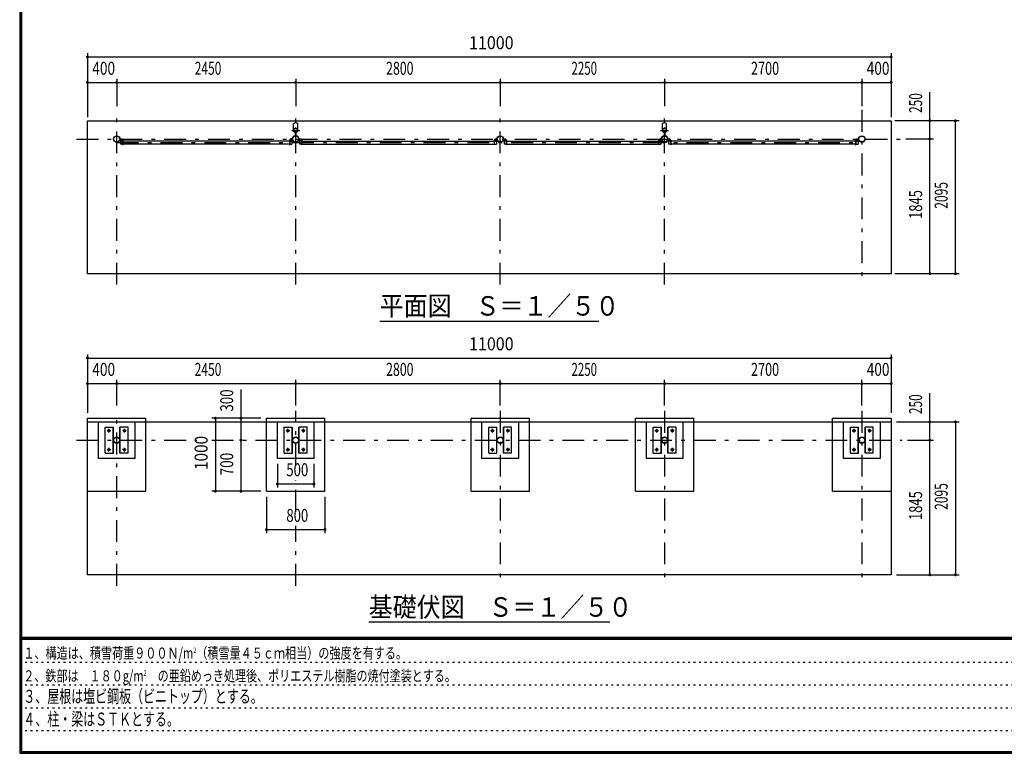
# Model space of a CAD drawing. Extents: x -20983 to 29200, y 500 to 20600.
# Drawn here: x 500 to 13978, y 500 to 10550 of the extents above; entities that cross this region are included whole.
import ezdxf
from ezdxf.enums import TextEntityAlignment as Align

# ---------------------------------------------------------------- set-up
doc = ezdxf.new("R2010")
doc.units = 0
doc.header["$LTSCALE"] = 50
doc.header["$MEASUREMENT"] = 0
doc.linetypes.add('CENTER2', pattern=[24, 12, -5, 2, -5])
doc.linetypes.add('DOT', pattern=[3, 1, -2])
for name, color, linetype in [('0-F', 7, 'CONTINUOUS'), ('1-05BOLD', 7, 'CONTINUOUS'), ('1-25CENTER', 7, 'CONTINUOUS'), ('1-55DIM', 7, 'CONTINUOUS'), ('F-F', 7, 'CONTINUOUS')]:
    doc.layers.add(name, color=color, linetype=linetype)
doc.styles.get("Standard").update_dxf_attribs({"font": 'txt.shx', "bigfont": 'extfont.shx'})

msp = doc.modelspace()

# ---------------------------------------------------------------- linework, layer by layer
at = {"layer": '1-05BOLD', "color": 7, "linetype": 'Continuous', "ltscale": 0.5}
for p, q in [((4250, 9042), (4250, 9127)), ((4305, 9042), (4305, 9127)), ((9300, 9042), (9300, 9127)), ((9355, 9042), (9355, 9127)), ((1872, 8907), (1872, 8927)), ((1907, 8905), (1877, 8905)), ((1877, 8901), (1907, 8901)), ((1909, 8899), (1909, 8834)), ((1912, 8899), (1912, 8834)), ((4193, 8899), (4193, 8834)), ((4196, 8899), (4196, 8834)), ((4198, 8905), (4228, 8905)), ((4228, 8901), (4198, 8901)), ((4230, 8927), (4233, 8927)), ((4230, 8907), (4230, 8927)), ((4233, 8907), (4233, 8927)), ((4273, 9004), (4273, 8961)), ((4275, 9005), (4275, 8959)), ((4281, 9005), (4281, 8959)), ((4282, 9004), (4282, 8961)), ((4322, 8907), (4322, 8927)), ((4357, 8905), (4327, 8905)), ((4327, 8901), (4357, 8901)), ((4359, 8899), (4359, 8834)), ((4362, 8899), (4362, 8834)), ((6996, 8899), (6996, 8834)), ((6998, 8905), (7028, 8905)), ((7028, 8901), (6998, 8901)), ((7033, 8907), (7033, 8927)), ((7122, 8907), (7122, 8927)), ((7125, 8927), (7122, 8927)), ((7125, 8907), (7125, 8927)), ((7157, 8905), (7127, 8905)), ((7127, 8901), (7157, 8901)), ((7159, 8899), (7159, 8834)), ((7162, 8899), (7162, 8834)), ((9246, 8899), (9246, 8834)), ((9248, 8905), (9278, 8905)), ((9278, 8901), (9248, 8901)), ((9283, 8907), (9283, 8927)), ((9323, 9004), (9323, 8961)), ((9325, 9005), (9325, 8959)), ((9331, 9005), (9331, 8959)), ((9332, 9004), (9332, 8961)), ((9372, 8907), (9372, 8927)), ((9375, 8927), (9372, 8927)), ((9375, 8907), (9375, 8927)), ((9407, 8905), (9377, 8905)), ((9377, 8901), (9407, 8901)), ((9409, 8899), (9409, 8834)), ((9412, 8899), (9412, 8834)), ((11943, 8899), (11943, 8834)), ((11946, 8899), (11946, 8834)), ((11948, 8905), (11978, 8905)), ((11978, 8901), (11948, 8901)), ((11983, 8907), (11983, 8927)), ((1909, 8844), (1880, 8844)), ((1912, 8834), (1909, 8834)), ((4193, 8887), (1912, 8887)), ((4193, 8844), (1912, 8844)), ((4193, 8834), (4196, 8834)), ((4196, 8844), (4225, 8844)), ((4330, 8887), (4330, 8844)), ((4359, 8887), (4330, 8887)), ((4359, 8844), (4330, 8844)), ((4362, 8834), (4359, 8834)), ((4362, 8887), (6993, 8887)), ((4362, 8844), (6993, 8844)), ((6996, 8844), (7025, 8844)), ((7159, 8887), (7130, 8887)), ((7130, 8887), (7130, 8844)), ((7159, 8844), (7130, 8844)), ((7162, 8834), (7159, 8834)), ((7162, 8887), (9243, 8887)), ((7162, 8844), (9243, 8844)), ((9246, 8844), (9275, 8844)), ((9380, 8887), (9380, 8844)), ((9409, 8887), (9380, 8887)), ((9409, 8844), (9380, 8844)), ((9412, 8834), (9409, 8834)), ((11943, 8887), (9412, 8887)), ((11943, 8844), (9412, 8844)), ((11943, 8834), (11946, 8834)), ((11946, 8887), (11975, 8887)), ((11946, 8844), (11975, 8844)), ((11975, 8887), (11975, 8844)), ((1428, 5040), (12428, 5040)), ((1578, 4540), (1578, 5040)), ((2078, 5040), (2078, 4540)), ((2228, 4090), (2228, 5090)), ((4678, 4090), (4678, 5090)), ((7478, 4090), (7478, 5090)), ((8928, 5090), (9728, 5090)), ((8928, 4090), (8928, 5090)), ((11628, 5090), (12428, 5090)), ((11628, 4090), (11628, 5090)), ((11778, 4540), (11778, 5040)), ((12278, 5040), (12278, 4540)), ((1779, 4610), (1779, 4970)), ((1783, 4610), (1783, 4970)), ((1984, 4970), (1872, 4970)), ((1872, 4610), (1872, 4970)), ((1877, 4610), (1877, 4970)), ((1984, 4610), (1984, 4970)), ((4121, 4970), (4233, 4970)), ((4121, 4610), (4121, 4970)), ((4229, 4610), (4229, 4970)), ((4233, 4610), (4233, 4970)), ((4322, 4610), (4322, 4970)), ((4434, 4970), (4322, 4970)), ((4327, 4610), (4327, 4970)), ((4434, 4610), (4434, 4970)), ((6921, 4970), (7033, 4970)), ((6921, 4610), (6921, 4970)), ((7029, 4610), (7029, 4970)), ((7033, 4610), (7033, 4970)), ((7122, 4610), (7122, 4970)), ((7234, 4970), (7122, 4970)), ((7127, 4610), (7127, 4970)), ((7234, 4610), (7234, 4970)), ((9171, 4970), (9283, 4970)), ((9171, 4610), (9171, 4970)), ((9279, 4610), (9279, 4970)), ((9283, 4610), (9283, 4970)), ((9372, 4610), (9372, 4970)), ((9484, 4970), (9372, 4970)), ((9377, 4610), (9377, 4970)), ((9484, 4610), (9484, 4970)), ((11871, 4970), (11983, 4970)), ((11871, 4610), (11871, 4970)), ((11979, 4610), (11979, 4970)), ((11983, 4610), (11983, 4970)), ((12184, 4970), (12072, 4970)), ((12072, 4610), (12072, 4970)), ((12077, 4610), (12077, 4970)), ((12184, 4610), (12184, 4970)), ((1671, 4610), (1783, 4610)), ((1984, 4610), (1872, 4610)), ((4121, 4610), (4233, 4610)), ((4434, 4610), (4322, 4610)), ((6921, 4610), (7033, 4610)), ((7234, 4610), (7122, 4610)), ((9171, 4610), (9283, 4610)), ((9484, 4610), (9372, 4610)), ((11871, 4610), (11983, 4610)), ((12184, 4610), (12072, 4610)), ((2078, 4540), (1578, 4540)), ((12278, 4540), (11778, 4540)), ((1428, 4090), (2228, 4090)), ((3878, 4090), (4678, 4090)), ((6678, 4090), (7478, 4090)), ((11628, 4090), (12428, 4090))]:
    msp.add_line(p, q, dxfattribs=at)
for points in [[(1428, 7070), (1428, 9165), (12428, 9165), (12428, 7070), (1428, 7070)], [(1875, 8907), (1875, 8927), (1872, 8927)], [(4325, 8907), (4325, 8927), (4322, 8927)], [(6993, 8899), (6993, 8834), (6996, 8834)], [(7030, 8907), (7030, 8927), (7033, 8927)], [(9243, 8899), (9243, 8834), (9246, 8834)], [(9280, 8907), (9280, 8927), (9283, 8927)], [(11980, 8907), (11980, 8927), (11983, 8927)], [(1909, 8887), (1880, 8887), (1880, 8844)], [(4196, 8887), (4225, 8887), (4225, 8844)], [(6996, 8887), (7025, 8887), (7025, 8844)], [(9246, 8887), (9275, 8887), (9275, 8844)], [(1428, 2945), (1428, 5090), (2228, 5090)], [(12428, 5090), (12428, 2945), (1428, 2945)], [(3878, 4090), (3878, 5090), (4678, 5090)], [(4528, 5040), (4528, 4540), (4028, 4540), (4028, 5040)], [(6678, 4090), (6678, 5090), (7478, 5090)], [(7328, 5040), (7328, 4540), (6828, 4540), (6828, 5040)], [(8928, 4090), (9728, 4090), (9728, 5090)], [(9578, 5040), (9578, 4540), (9078, 4540), (9078, 5040)], [(1671, 4610), (1671, 4970), (1783, 4970)]]:
    msp.add_lwpolyline(points, dxfattribs=at)
for centre, radius in [((4278, 9033), 27.5), ((4278, 9064), 2.25), ((9328, 9033), 27.5), ((9328, 9064), 2.25), ((1828, 8915), 44.5), ((1828, 8915), 40.4), ((4278, 8915), 44.5), ((4278, 8915), 40.4), ((7078, 8915), 44.5), ((7078, 8915), 40.4), ((9328, 8915), 44.5), ((9328, 8915), 40.4), ((12028, 8915), 44.5), ((12028, 8915), 40.4), ((4278, 8866), 2.25), ((9328, 8866), 2.25), ((1721, 4920), 14.5), ((1934, 4920), 14.5), ((4171, 4920), 14.5), ((4384, 4920), 14.5), ((6971, 4920), 14.5), ((7184, 4920), 14.5), ((9221, 4920), 14.5), ((9434, 4920), 14.5), ((11921, 4920), 14.5), ((12134, 4920), 14.5), ((1828, 4790), 44.5), ((1828, 4790), 40.4), ((4278, 4790), 44.5), ((4278, 4790), 40.4), ((7078, 4790), 44.5), ((7078, 4790), 40.4), ((9328, 4790), 44.5), ((9328, 4790), 40.4), ((12028, 4790), 44.5), ((12028, 4790), 40.4), ((1721, 4660), 14.5), ((1934, 4660), 14.5), ((4171, 4660), 14.5), ((4384, 4660), 14.5), ((6971, 4660), 14.5), ((7184, 4660), 14.5), ((9221, 4660), 14.5), ((9434, 4660), 14.5), ((11921, 4660), 14.5), ((12134, 4660), 14.5)]:
    msp.add_circle(centre, radius, dxfattribs=at)
for centre, radius, start, end in [((4278, 9033), 29.1, 90, 260.9051), ((4278, 9091), 44.9, 52.2355, 127.7645), ((4278, 9015), 44.9, 109.5886, 127.7645), ((4278, 9064), 3.85, 270, 578.6578), ((4278, 9033), 29.1, 279.0949, 444.0698), ((4278, 9015), 44.9, 52.2355, 70.4114), ((9328, 9033), 29.1, 90, 260.9051), ((9328, 9091), 44.9, 52.2355, 127.7645), ((9328, 9015), 44.9, 109.5886, 127.7645), ((9328, 9064), 3.85, 270, 578.6578), ((9328, 9033), 29.1, 279.0949, 444.0698), ((9328, 9015), 44.9, 52.2355, 70.4114), ((1877, 8907), 5.2, 180, 270), ((1877, 8907), 2, 180, 270), ((1907, 8899), 5.2, 0, 90), ((1907, 8899), 2, 0, 90), ((4198, 8899), 5.2, 90, 180), ((4198, 8899), 2, 90, 180), ((4228, 8907), 2, 270, 360), ((4228, 8907), 5.2, 270, 360), ((4278, 8915), 46.1, 95.7271, 270.0011), ((4278, 8915), 46.1, 273.7892, 444.2816), ((4327, 8907), 5.2, 180, 270), ((4327, 8907), 2, 180, 270), ((4357, 8899), 5.2, 0, 90), ((4357, 8899), 2, 0, 90), ((6998, 8899), 5.2, 90, 180), ((6998, 8899), 2, 90, 180), ((7028, 8907), 2, 270, 360), ((7028, 8907), 5.2, 270, 360), ((7127, 8907), 5.2, 180, 270), ((7127, 8907), 2, 180, 270), ((7157, 8899), 5.2, 0, 90), ((7157, 8899), 2, 0, 90), ((9248, 8899), 5.2, 90, 180), ((9248, 8899), 2, 90, 180), ((9278, 8907), 2, 270, 360), ((9278, 8907), 5.2, 270, 360), ((9328, 8915), 46.1, 95.7271, 270.0011), ((9328, 8915), 46.1, 273.7892, 444.2816), ((9377, 8907), 5.2, 180, 270), ((9377, 8907), 2, 180, 270), ((9407, 8899), 5.2, 0, 90), ((9407, 8899), 2, 0, 90), ((11948, 8899), 5.2, 90, 180), ((11948, 8899), 2, 90, 180), ((11978, 8907), 2, 270, 360), ((11978, 8907), 5.2, 270, 360), ((4278, 8866), 3.85, 142.0925, 450), ((9328, 8866), 3.85, 142.0925, 450)]:
    msp.add_arc(centre, radius, start, end, dxfattribs=at)
at = {"layer": '1-25CENTER', "color": 3, "linetype": 'CENTER2', "ltscale": 0.5}
for p, q in [((1828, 6920), (1828, 9315)), ((4278, 6920), (4278, 9315)), ((7078, 6920), (7078, 9315)), ((9328, 6920), (9328, 9315)), ((12028, 9315), (12028, 6920)), ((4223, 9033), (4333, 9033)), ((9273, 9033), (9383, 9033)), ((1278, 8915), (12578, 8915)), ((1897, 8924), (1897, 8882)), ((4208, 8924), (4208, 8882)), ((4288, 8982), (4267, 8982)), ((4347, 8924), (4347, 8882)), ((7008, 8924), (7008, 8882)), ((7147, 8924), (7147, 8882)), ((9258, 8924), (9258, 8882)), ((9338, 8982), (9317, 8982)), ((9397, 8924), (9397, 8882)), ((11958, 8924), (11958, 8882)), ((1828, 8866), (12028, 8866)), ((1828, 2795), (1828, 5190)), ((4278, 4440), (4278, 5190)), ((7078, 5190), (7078, 2795)), ((9328, 5190), (9328, 2795)), ((12028, 5190), (12028, 2795)), ((1696, 4920), (1746, 4920)), ((1721, 4895), (1721, 4945)), ((1959, 4920), (1909, 4920)), ((1934, 4895), (1934, 4945)), ((4146, 4920), (4196, 4920)), ((4171, 4895), (4171, 4945)), ((4409, 4920), (4359, 4920)), ((4384, 4895), (4384, 4945)), ((6946, 4920), (6996, 4920)), ((6971, 4895), (6971, 4945)), ((7209, 4920), (7159, 4920)), ((7184, 4895), (7184, 4945)), ((9196, 4920), (9246, 4920)), ((9221, 4895), (9221, 4945)), ((9459, 4920), (9409, 4920)), ((9434, 4895), (9434, 4945)), ((11896, 4920), (11946, 4920)), ((11921, 4895), (11921, 4945)), ((12159, 4920), (12109, 4920)), ((12134, 4895), (12134, 4945)), ((1278, 4790), (2925, 4790)), ((3128, 4790), (12578, 4790)), ((1696, 4660), (1746, 4660)), ((1721, 4635), (1721, 4685)), ((1959, 4660), (1909, 4660)), ((1934, 4635), (1934, 4685)), ((4146, 4660), (4196, 4660)), ((4171, 4635), (4171, 4685)), ((4409, 4660), (4359, 4660)), ((4384, 4635), (4384, 4685)), ((6946, 4660), (6996, 4660)), ((6971, 4635), (6971, 4685)), ((7209, 4660), (7159, 4660)), ((7184, 4635), (7184, 4685)), ((9196, 4660), (9246, 4660)), ((9221, 4635), (9221, 4685)), ((9459, 4660), (9409, 4660)), ((9434, 4635), (9434, 4685)), ((11896, 4660), (11946, 4660)), ((11921, 4635), (11921, 4685)), ((12159, 4660), (12109, 4660)), ((12134, 4635), (12134, 4685)), ((4278, 3811), (4278, 4240)), ((4278, 2795), (4278, 3615))]:
    msp.add_line(p, q, dxfattribs=at)
at = {"layer": '1-55DIM', "color": 3, "linetype": 'Continuous', "ltscale": 0.5}
for p, q in [((1428, 10090), (1428, 9215)), ((1428, 10040), (12428, 10040)), ((12428, 10090), (12428, 9215)), ((1828, 9740), (1828, 9365)), ((4278, 9740), (4278, 9365)), ((7078, 9740), (7078, 9365)), ((9328, 9740), (9328, 9365)), ((12028, 9740), (12028, 9365)), ((1428, 9690), (1828, 9690)), ((1828, 9690), (4278, 9690)), ((4278, 9690), (7078, 9690)), ((7078, 9690), (9328, 9690)), ((9328, 9690), (12028, 9690)), ((12028, 9690), (12428, 9690)), ((12958, 9165), (12958, 9557)), ((13358, 9165), (12478, 9165)), ((12958, 8915), (12958, 9165)), ((13308, 7070), (13308, 9165)), ((13008, 8915), (12628, 8915)), ((12958, 7070), (12958, 8915)), ((13358, 7070), (12478, 7070)), ((5428, 6420), (8428, 6420)), ((1428, 5965), (1428, 5165)), ((12428, 5965), (12428, 5165)), ((1428, 5915), (12428, 5915)), ((1428, 5565), (12428, 5565)), ((1828, 5265), (1828, 5615)), ((4278, 5265), (4278, 5615)), ((7078, 5265), (7078, 5615)), ((9328, 5265), (9328, 5615)), ((12028, 5265), (12028, 5615)), ((3528, 5482), (3528, 4090)), ((12958, 2945), (12958, 5432)), ((3803, 5090), (3128, 5090)), ((3178, 5090), (3178, 4090)), ((12503, 5040), (13358, 5040)), ((13308, 5040), (13308, 2945)), ((12653, 4790), (13008, 4790)), ((4028, 4465), (4028, 4140)), ((4528, 4465), (4528, 4140)), ((4028, 4190), (4528, 4190)), ((3803, 4090), (3128, 4090)), ((3878, 4015), (3878, 3515)), ((4678, 4015), (4678, 3515)), ((3878, 3565), (4678, 3565)), ((12503, 2945), (13358, 2945)), ((8578, 2295), (5278, 2295))]:
    msp.add_line(p, q, dxfattribs=at)
at = {"layer": '1-55DIM', "color": 3, "linetype": 'Continuous', "ltscale": 0.5, "const_width": 20}
for points in [[(1418, 10040, 1), (1438, 10040, 1)], [(12418, 10040, 1), (12438, 10040, 1)], [(1418, 9690, 1), (1438, 9690, 1)], [(1818, 9690, 1), (1838, 9690, 1)], [(4268, 9690, 1), (4288, 9690, 1)], [(7068, 9690, 1), (7088, 9690, 1)], [(9318, 9690, 1), (9338, 9690, 1)], [(12018, 9690, 1), (12038, 9690, 1)], [(12418, 9690, 1), (12438, 9690, 1)], [(12948, 9165, 1), (12968, 9165, 1)], [(13298, 9165, 1), (13318, 9165, 1)], [(12948, 8915, 1), (12968, 8915, 1)], [(12948, 7070, 1), (12968, 7070, 1)], [(13298, 7070, 1), (13318, 7070, 1)], [(1418, 5915, 1), (1438, 5915, 1)], [(12418, 5915, 1), (12438, 5915, 1)], [(1418, 5565, 1), (1438, 5565, 1)], [(1818, 5565, 1), (1838, 5565, 1)], [(4268, 5565, 1), (4288, 5565, 1)], [(7068, 5565, 1), (7088, 5565, 1)], [(9318, 5565, 1), (9338, 5565, 1)], [(12018, 5565, 1), (12038, 5565, 1)], [(12418, 5565, 1), (12438, 5565, 1)], [(3168, 5090, 1), (3188, 5090, 1)], [(3518, 5090, 1), (3538, 5090, 1)], [(12948, 5040, 1), (12968, 5040, 1)], [(13298, 5040, 1), (13318, 5040, 1)], [(3518, 4790, 1), (3538, 4790, 1)], [(12948, 4790, 1), (12968, 4790, 1)], [(4018, 4190, 1), (4038, 4190, 1)], [(4518, 4190, 1), (4538, 4190, 1)], [(3168, 4090, 1), (3188, 4090, 1)], [(3518, 4090, 1), (3538, 4090, 1)], [(3868, 3565, 1), (3888, 3565, 1)], [(4668, 3565, 1), (4688, 3565, 1)], [(12948, 2945, 1), (12968, 2945, 1)], [(13298, 2945, 1), (13318, 2945, 1)]]:
    msp.add_lwpolyline(points, format="xyb", close=True, dxfattribs=at)
at = {"layer": 'F-F', "color": 5, "linetype": 'Continuous', "ltscale": 0.5}
for p, q in [((500, 20600), (500, 500)), ((503, 20597), (503, 503)), ((508, 20593), (508, 508)), ((513, 20587), (513, 513)), ((518, 20583), (518, 518)), ((520, 20580), (520, 520)), ((523, 20577), (523, 523)), ((29175, 2085), (525, 2085)), ((29175, 2082), (525, 2082)), ((29175, 2080), (525, 2080)), ((29175, 2077), (525, 2077)), ((29175, 2075), (525, 2075)), ((29175, 2073), (525, 2073)), ((29175, 2070), (525, 2070)), ((29175, 2068), (525, 2068)), ((29175, 2065), (525, 2065)), ((29175, 2062), (525, 2062)), ((29175, 2060), (525, 2060)), ((500, 500), (29200, 500)), ((503, 503), (29197, 503)), ((508, 508), (29192, 508)), ((513, 513), (29187, 513)), ((518, 518), (29183, 518)), ((520, 520), (29180, 520)), ((523, 523), (29177, 523))]:
    msp.add_line(p, q, dxfattribs=at)
at = {"layer": 'F-F', "color": 6, "linetype": 'DOT', "ltscale": 0.5}
for p, q in [((500, 1748), (18750, 1748)), ((500, 1436), (18750, 1436)), ((500, 1124), (18750, 1124)), ((500, 812), (16242, 812))]:
    msp.add_line(p, q, dxfattribs=at)
at = {"layer": 'F-F', "color": 5, "linetype": 'Continuous', "ltscale": 0.5}
for points in [[(505, 20595), (505, 505), (29195, 505), (29195, 20595)], [(510, 20590), (510, 510), (29190, 510), (29190, 20590)], [(515, 20585), (515, 515), (29185, 515), (29185, 20585)], [(525, 20575), (525, 525), (29175, 525), (29175, 20575)]]:
    msp.add_lwpolyline(points, dxfattribs=at)

# ---------------------------------------------------------------- texts
at = {"layer": '0-F', "color": 3, "lineweight": -3, "ltscale": 0.5, "width": 0.676}
for s, p in [('３、屋根は塩ビ鋼板（ビニトップ）とする。', (550, 1192)), ('４、柱・梁はＳＴＫとする。', (550, 880))]:
    msp.add_text(s, height=177.65, dxfattribs=at).set_placement(p)
at = {"layer": '0-F', "color": 3, "lineweight": -3, "ltscale": 0.5, "char_height": 151, "attachment_point": 7}
for s, insert in [('\\W0.737;１、構造は、積雪荷重９００Ｎ/m{\\H0.5x;\\A2;2}（積雪量４５ｃｍ相当）の強度を有する。', (550, 1798)), ('\\W0.734;２、鉄部は\u3000１８０g/m{\\H0.5x;\\A2;2}\u3000の亜鉛めっき処理後、ポリエステル樹脂の焼付塗装とする。', (550, 1486))]:
    msp.add_mtext(s, dxfattribs=dict(at, insert=insert))
at = {"layer": '1-55DIM', "color": 3, "lineweight": -3, "ltscale": 0.5}
for s, width, p in [('11000', 0.906, (6956, 10090)), ('400', 0.771, (1650, 9740)), ('2450', 0.68, (3078, 9740)), ('2800', 0.698, (5703, 9740)), ('2250', 0.65, (8228, 9740)), ('2700', 0.716, (10703, 9740)), ('400', 0.771, (12250, 9740)), ('11000', 0.906, (6956, 5965)), ('400', 0.771, (1650, 5615)), ('2450', 0.68, (3078, 5615)), ('2800', 0.698, (5703, 5615)), ('2250', 0.65, (8228, 5615)), ('2700', 0.716, (10703, 5615)), ('400', 0.771, (12250, 5615)), ('500', 0.746, (4300, 4240)), ('800', 0.741, (4300, 3615))]:
    msp.add_text(s, height=177.7, dxfattribs=dict(at, width=width)).set_placement(p, align=Align.BOTTOM_CENTER)
for s, width, p in [('250', 0.671, (12908, 9408)), ('2095', 0.68, (13258, 8143)), ('1845', 0.735, (12908, 8018)), ('300', 0.754, (3478, 5333)), ('250', 0.671, (12908, 5283)), ('1000', 0.867, (3128, 4615)), ('700', 0.768, (3478, 4462)), ('2095', 0.68, (13258, 4018)), ('1845', 0.735, (12908, 3893))]:
    msp.add_text(s, height=177.7, rotation=90, dxfattribs=dict(at, width=width)).set_placement(p, align=Align.BOTTOM_CENTER)
at = {"layer": '1-55DIM', "color": 3, "lineweight": -3, "ltscale": 0.5, "width": 0.902}
for s, height, p in [('平面図\u3000Ｓ＝１／５０', 266.5, (5428, 6496)), ('基礎伏図\u3000Ｓ＝１／５０', 266.48, (5278, 2371))]:
    msp.add_text(s, height=height, dxfattribs=at).set_placement(p)

doc.saveas('drawing.dxf')
